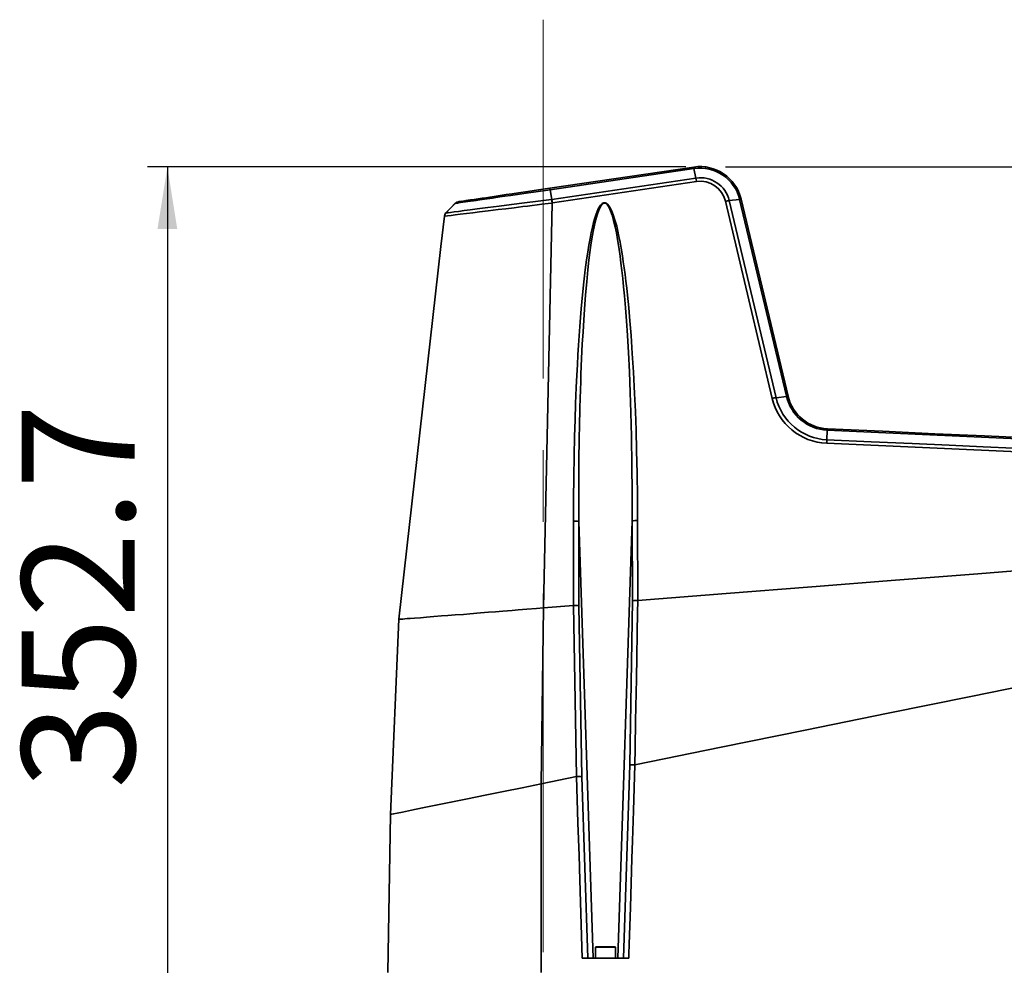
# Model space of a CAD drawing. Units: millimetres. Extents: x -4 to 571, y -11 to 409.
# Drawn here: x 68 to 103, y 166 to 200 of the extents above; entities that cross this region are included whole.
import ezdxf

# ---------------------------------------------------------------- set-up
doc = ezdxf.new("R2010")
doc.units = ezdxf.units.MM
doc.header["$PDSIZE"] = -1
doc.linetypes.add('CENTERX2', pattern=[20.32, 12.7, -2.54, 2.54, -2.54])
doc.layers.add('细实线_', color=7, linetype='Continuous')
doc.styles.add('SLDTEXTSTYLE0', font='TXT', dxfattribs={"width": 0.7})
doc.dimstyles.new('SLDDIMSTYLE1', dxfattribs={"dimtxt": 4, "dimasz": 2.2, "dimexe": 0, "dimexo": 0.0625, "dimgap": 1, "dimtad": 1, "dimdec": 1, "dimlfac": 10, "dimrnd": 1e-09, "dimzin": 12, "dimdsep": 46, "dimtxsty": 'SLDTEXTSTYLE0', "dimsah": 1, "dimcen": 0.09, "dimadec": 0, "dimazin": 3, "dimtfac": 1, "dimtdec": 3, "dimtofl": 0, "dimtmove": 0, "dimatfit": 3, "dimfxl": 1, "dimfrac": 2, "dimtolj": 1, "dimtzin": 12, "dimarcsym": 0})

# ---------------------------------------------------------------- blocks, each defined once
blk = doc.blocks.new('_D_1')
at = {"layer": '细实线_'}
for p, q in [((91.315, 194.489), (72.265, 194.489)), ((72.965, 194.489), (72.965, 159.219)), ((80.069, 159.219), (72.265, 159.219))]:
    blk.add_line(p, q, dxfattribs=at)
for points in [[(72.965, 194.489), (72.615, 192.289), (73.315, 192.289)], [(72.965, 159.219), (73.315, 161.419), (72.615, 161.419)]]:
    blk.add_solid(points, dxfattribs=at)
at = {"layer": '细实线_', "insert": (67.809, 172.47), "char_height": 4, "attachment_point": 1, "rotation": 90, "style": 'SLDTEXTSTYLE0'}
blk.add_mtext('352.7', dxfattribs=at)
blk = doc.blocks.new('_D_4')
at = {"layer": '细实线_'}
for p, q in [((92.715, 194.489), (200.819, 194.489)), ((200.119, 194.489), (200.119, 131.718)), ((185.469, 131.718), (200.819, 131.718))]:
    blk.add_line(p, q, dxfattribs=at)
for points in [[(200.119, 194.489), (199.769, 192.289), (200.469, 192.289)], [(200.119, 131.718), (200.469, 133.918), (199.769, 133.918)]]:
    blk.add_solid(points, dxfattribs=at)
at = {"layer": '细实线_', "insert": (194.963, 158.726), "char_height": 4, "attachment_point": 1, "rotation": 90, "style": 'SLDTEXTSTYLE0'}
blk.add_mtext('627.7', dxfattribs=at)

msp = doc.modelspace()

# ---------------------------------------------------------------- linework, layer by layer
at = {"color": 7, "linetype": 'Continuous', "lineweight": 35}
for p, q in [((91.5918, 194.4844), (86.4961, 193.7332)), ((86.5091, 193.6825), (91.6015, 194.4341)), ((91.6681, 194.0961), (86.5751, 193.3403)), ((91.6015, 194.4341), (91.6681, 194.0961)), ((91.6896, 193.9706), (86.5946, 193.2128)), ((86.5751, 193.3403), (86.5091, 193.6825)), ((83.1551, 193.2008), (82.8213, 192.8553)), ((83.1547, 193.2003), (82.8214, 192.8554)), ((83.1527, 193.1983), (82.8234, 192.8575)), ((83.3232, 193.252), (83.2312, 193.2072)), ((83.2322, 193.2486), (83.241, 193.2466)), ((83.2323, 193.2487), (83.2412, 193.2467)), ((83.3219, 193.2517), (83.237, 193.2102)), ((83.5056, 193.2888), (83.4798, 193.285)), ((83.4927, 193.2869), (83.4802, 193.2851)), ((86.5829, 193.2113), (86.2801, 178.8741)), ((86.5751, 193.3403), (86.5641, 193.3389)), ((86.5829, 193.2113), (86.5946, 193.2128)), ((94.3701, 186.2939), (92.7179, 193.2719)), ((93.2148, 193.341), (92.8508, 193.2961)), ((94.5048, 186.3184), (92.8508, 193.2961)), ((93.2148, 193.341), (94.8726, 186.3706)), ((94.9308, 186.3683), (93.2698, 193.3477)), ((82.7684, 192.7409), (82.6478, 191.6692)), ((82.6478, 191.6692), (81.1619, 178.4713)), ((94.8746, 186.3621), (94.5048, 186.3184)), ((94.8726, 186.3706), (94.8746, 186.3621)), ((94.933, 186.3592), (94.9308, 186.3683)), ((96.3193, 185.1671), (96.3035, 184.8291)), ((87.5211, 178.9489), (87.5224, 181.9352)), ((87.5224, 181.9352), (88.03, 166.4687)), ((88.9085, 166.4687), (89.4166, 181.9531)), ((89.4166, 181.9531), (89.4227, 179.128)), ((89.6043, 181.9676), (89.6095, 179.1362)), ((89.4227, 179.128), (89.3276, 173.3175)), ((86.2801, 178.8741), (86.1919, 172.6444)), ((87.3323, 178.9571), (86.2801, 178.8741)), ((87.4443, 172.8992), (87.3323, 178.9571)), ((87.636, 172.8985), (87.5211, 178.9489)), ((81.1619, 178.4713), (80.8657, 171.5608)), ((89.3276, 173.3175), (89.1066, 166.4687)), ((87.4443, 172.8992), (86.1919, 172.6444)), ((87.8406, 166.4687), (87.636, 172.8985)), ((86.1919, 172.6444), (86.1905, 165.9687)), ((80.8658, 171.5608), (80.7694, 165.9687)), ((88.1192, 166.8587), (88.1192, 166.4687)), ((88.1292, 166.8687), (88.8092, 166.8687)), ((88.8192, 166.4687), (88.8192, 166.8587)), ((89.2917, 166.4687), (87.6497, 166.4687))]:
    msp.add_line(p, q, dxfattribs=at)
at = {"color": 8, "linetype": 'Continuous', "lineweight": 35}
msp.add_line((88.8192, 166.8587), (88.1192, 166.8587), dxfattribs=at)
at = {"color": 7, "linetype": 'Continuous', "lineweight": 35, "flags": 128}
for points in [[(91.6896, 193.9706), (91.6785, 194.0394), (91.6681, 194.0961)], [(86.4961, 193.7332), (86.0954, 193.6741), (85.718, 193.6184), (85.3911, 193.5703), (85.1707, 193.5378), (84.9587, 193.5065), (84.7411, 193.4744), (84.5344, 193.444), (84.3818, 193.4215), (84.2375, 193.4002), (84.1015, 193.3801), (83.9598, 193.3592), (83.8232, 193.3391), (83.6974, 193.3206), (83.5239, 193.295)], [(86.5829, 193.2113), (86.4385, 193.1938), (86.2147, 193.1664), (86.0538, 193.1466), (85.8765, 193.1247), (85.7065, 193.1037), (85.5439, 193.0836), (85.233, 193.0452), (84.9402, 193.0092), (84.6663, 192.9754), (84.3199, 192.9326), (84.0169, 192.8951), (83.7714, 192.8648), (83.5519, 192.8378), (83.3312, 192.8105), (83.1482, 192.7878), (83.0025, 192.7697), (82.8819, 192.7549), (82.8002, 192.745), (82.7684, 192.7409)], [(86.5641, 193.3389), (86.0822, 193.2773), (85.6067, 193.2159), (85.1461, 193.1567), (84.7083, 193.1005), (84.301, 193.048), (83.9316, 193.0003), (83.6833, 192.9683), (83.4626, 192.94), (83.2717, 192.9154), (83.1126, 192.8947), (82.9872, 192.8785), (82.8966, 192.867), (82.8418, 192.8601), (82.8234, 192.8575)], [(83.1527, 193.1983), (83.2053, 193.2373), (83.2673, 193.2572)], [(83.2368, 193.2105), (83.1867, 193.2032), (83.1527, 193.1983)], [(83.3603, 193.2709), (83.2963, 193.2614), (83.2673, 193.2572)], [(83.5886, 193.2911), (83.424, 193.2771), (83.331, 193.2665)], [(86.5751, 193.3403), (86.584, 193.2867), (86.5946, 193.2128)], [(87.3345, 181.9488), (87.3376, 182.7312), (87.3458, 183.5017), (87.3588, 184.26), (87.375, 184.9459), (87.3925, 185.5376), (87.4129, 186.1151), (87.4362, 186.6784), (87.4566, 187.1128), (87.4754, 187.4761), (87.4953, 187.8304), (87.5164, 188.1757), (87.5387, 188.5121), (87.5621, 188.8395), (87.5866, 189.158), (87.6123, 189.4674), (87.6573, 189.9589), (87.7049, 190.4199), (87.7552, 190.8504), (87.8008, 191.1969), (87.8404, 191.469), (87.8812, 191.7229), (87.9232, 191.9586), (87.964, 192.165), (88.0057, 192.3534), (88.0481, 192.5239), (88.0913, 192.6765), (88.1354, 192.8111), (88.2141, 193.0023), (88.2944, 193.1347), (88.3353, 193.1789), (88.3558, 193.1954), (88.3763, 193.208), (88.417, 193.2219), (88.4578, 193.2211), (88.4986, 193.2054), (88.5395, 193.175), (88.6223, 193.068), (88.6839, 192.9483), (88.7455, 192.7941), (88.8062, 192.6065), (88.866, 192.3859), (88.907, 192.2134), (88.9473, 192.0262), (88.9868, 191.8241), (89.0255, 191.6074), (89.0696, 191.3377), (89.101, 191.1288), (89.1318, 190.9105), (89.1617, 190.6829), (89.191, 190.446), (89.2195, 190.1997), (89.2473, 189.9441), (89.2912, 189.5044), (89.3327, 189.0433), (89.3748, 188.5204), (89.4196, 187.8867), (89.46, 187.225), (89.4991, 186.4686), (89.5269, 185.8267), (89.5506, 185.1686), (89.5715, 184.4421), (89.5887, 183.6279), (89.5997, 182.8031), (89.6043, 181.9676)], [(87.5224, 181.9352), (87.521, 182.3183), (87.5207, 182.7249), (87.5217, 183.1548), (87.5237, 183.535), (87.5263, 183.8579), (87.5287, 184.0911), (87.5317, 184.3415), (87.5355, 184.6091), (87.5413, 184.9583), (87.5472, 185.2658), (87.5524, 185.5016), (87.5581, 185.7444), (87.5637, 185.9594), (87.5732, 186.2919), (87.5827, 186.594), (87.5924, 186.8762), (87.6028, 187.1538), (87.6261, 187.7082), (87.6503, 188.2075), (87.6747, 188.6533), (87.7, 189.0681), (87.7262, 189.4538), (87.7648, 189.96), (87.8052, 190.4239), (87.8469, 190.8455), (87.885, 191.1857), (87.9192, 191.4601), (87.9541, 191.7132), (87.9896, 191.9449), (88.0343, 192.2028), (88.0799, 192.4309), (88.1264, 192.629), (88.1734, 192.7973), (88.2422, 192.9889), (88.3121, 193.1208), (88.3478, 193.165), (88.3657, 193.1815), (88.3836, 193.1941), (88.4192, 193.2079), (88.4371, 193.2093), (88.4549, 193.207), (88.4907, 193.1914), (88.5265, 193.1609), (88.5987, 193.0543), (88.6528, 192.9344), (88.7062, 192.7811), (88.7592, 192.5937), (88.8117, 192.3717), (88.8554, 192.1575), (88.8986, 191.9173), (88.9413, 191.6511), (88.987, 191.3304), (89.0186, 191.0854), (89.0498, 190.8228), (89.0804, 190.5426), (89.1105, 190.245), (89.1397, 189.9298), (89.1758, 189.5028), (89.2108, 189.0392), (89.2453, 188.5236), (89.2809, 187.9141), (89.315, 187.2298), (89.3451, 186.4999), (89.3686, 185.7956), (89.3904, 184.9492), (89.4082, 183.9058), (89.4162, 182.9708), (89.4166, 181.9531)], [(82.7684, 192.7409), (82.7863, 192.8039), (82.8234, 192.8575)], [(96.3216, 185.2171), (96.321, 185.2042), (96.3193, 185.1671)], [(96.3193, 185.1671), (104.6357, 184.7889), (112.9512, 184.4111), (121.2645, 184.0333)], [(121.2707, 184.0783), (119.626, 184.1533), (117.9625, 184.2293), (116.2804, 184.3061), (114.5827, 184.3835), (113.0868, 184.4518), (111.5897, 184.5202), (110.0648, 184.5898), (108.5121, 184.6607), (107.1191, 184.7242), (105.4121, 184.8022), (103.6455, 184.8828), (101.8835, 184.9633), (100.1276, 185.0434), (98.2737, 185.128), (96.3216, 185.2171)], [(96.2981, 184.704), (96.3011, 184.7727), (96.3035, 184.8291)], [(117.4183, 183.7755), (110.3792, 184.0843), (103.3389, 184.3929), (96.2981, 184.704)], [(117.4251, 183.892), (111.2493, 184.1658), (108.5317, 184.286), (107.3359, 184.3389), (107.2016, 184.3449), (107.0674, 184.3508), (106.9332, 184.3568), (106.799, 184.3627), (106.6647, 184.3686), (106.5305, 184.3746), (106.3963, 184.3805), (105.9471, 184.4004), (105.3735, 184.4258), (104.6754, 184.4566), (103.8528, 184.4931), (102.9057, 184.535), (101.8342, 184.5825), (100.6383, 184.6357), (99.3178, 184.6944), (97.8729, 184.7589), (96.3035, 184.8291)], [(87.3323, 178.9571), (87.3326, 179.4549), (87.3332, 180.3979), (87.3341, 181.5588), (87.3344, 181.8501), (87.3344, 181.9236), (87.3345, 181.9422), (87.3345, 181.947), (87.3345, 181.9483), (87.3345, 181.9486), (87.3345, 181.9487), (87.3345, 181.9488)], [(117.1813, 181.306), (114.4111, 181.088), (111.7409, 180.8779), (109.1502, 180.674), (106.6186, 180.4748), (104.1255, 180.2786), (101.6505, 180.0838), (98.7289, 179.8539), (95.7706, 179.6211), (92.7419, 179.3827), (89.6095, 179.1362)], [(89.6095, 179.1362), (89.6088, 179.0942), (89.603, 178.7482), (89.5625, 176.359), (89.5375, 174.8795), (89.5213, 173.9006), (89.5115, 173.3198)], [(86.2801, 178.8741), (86.0289, 178.854), (85.6856, 178.826), (85.385, 178.8015), (85.1621, 178.7839), (84.8394, 178.7589), (84.5741, 178.7384), (84.3267, 178.7188), (84.0457, 178.6954), (83.6738, 178.6641), (83.4407, 178.6453), (83.1477, 178.6235), (82.8933, 178.6053), (82.663, 178.5881), (82.3988, 178.566), (82.1334, 178.5429), (81.9242, 178.5265), (81.7145, 178.5124), (81.5521, 178.5014), (81.4549, 178.4936), (81.3716, 178.4861), (81.3031, 178.4797), (81.2255, 178.4737), (81.1907, 178.4719), (81.1692, 178.4714), (81.1619, 178.4713)], [(117.1074, 178.9344), (114.3072, 178.3647), (111.6025, 177.8144), (108.9763, 177.2801), (106.4117, 176.7583), (103.8916, 176.2456), (101.3993, 175.7385), (98.4743, 175.1434), (95.5366, 174.5456), (92.5582, 173.9397), (89.5115, 173.3198)], [(89.5115, 173.3198), (89.4593, 171.6857), (89.4254, 170.6218), (89.4055, 169.9992), (89.3495, 168.2602), (89.3078, 166.9677), (89.2966, 166.619), (89.2933, 166.519), (89.2917, 166.4687)], [(87.6497, 166.4687), (87.5486, 169.6432), (87.5469, 169.6968), (87.5335, 170.1124), (87.4967, 171.261), (87.4443, 172.8992)], [(86.1919, 172.6444), (85.5228, 172.5083), (84.8567, 172.3727), (84.206, 172.2404), (83.5829, 172.1136), (82.9993, 171.9948), (82.467, 171.8865), (81.9974, 171.791), (81.5995, 171.7101), (81.2818, 171.6454), (81.1009, 171.6086), (80.9708, 171.5821), (80.8921, 171.5661), (80.8657, 171.5608)]]:
    msp.add_lwpolyline(points, dxfattribs=at)
at = {"color": 8, "linetype": 'Continuous', "lineweight": 35, "flags": 128}
msp.add_lwpolyline([(83.2294, 193.2094), (83.2738, 193.216), (83.334, 193.2249), (83.4185, 193.2368), (83.517, 193.2507), (83.5988, 193.2625), (83.6978, 193.2769), (83.8012, 193.292), (83.8892, 193.3047), (84.0179, 193.3232), (84.1017, 193.3353), (84.1887, 193.3479), (84.2787, 193.3609), (84.3716, 193.3743), (84.4673, 193.3881), (84.5833, 193.4049), (84.7284, 193.4258), (84.9047, 193.4512), (85.114, 193.4814), (85.3581, 193.5166), (85.6588, 193.56), (86.0901, 193.6222), (86.5091, 193.6825)], dxfattribs=at)
at = {"color": 7, "linetype": 'Continuous', "lineweight": 35}
for centre, radius, start, end in [((91.8106, 193.0004), 1.5, 13.38623, 98.38635), ((91.1334, 194.37), 0.4724, 7.79141, 14.01035), ((91.8126, 193.0085), 1.4411, 13.33733, 98.4238), ((91.8232, 193.0512), 1.0564, 13.40348, 98.44079), ((91.8268, 193.0665), 0.9145, 12.9844, 98.62943), ((86.3259, 193.6625), 0.1843, 6.24646, 22.54554), ((82.604, 197.2688), 4.1074, 277.67626, 278.75721), ((82.9132, 192.7365), 3.7002, 7.37361, 9.36988), ((93.0799, 191.6584), 1.6536, 97.96539, 102.64566), ((93.1891, 193.778), 0.4378, 273.36267, 280.61667), ((94.6673, 185.0439), 1.2848, 97.26625, 103.3769), ((96.3888, 186.778), 2.076, 193.48485, 267.49494), ((96.3895, 186.7639), 1.9366, 193.2979, 267.45485), ((94.8985, 186.2878), 0.0867, 68.1428, 107.35032), ((94.8993, 186.2686), 0.0967, 69.60913, 104.76129), ((96.39, 186.7232), 1.5577, 193.40275, 267.40144), ((96.39, 186.7156), 1.5, 193.74222, 267.38623), ((87.3618, 181.0178), 0.9314, 80.06704, 91.68091), ((89.5787, 181.0768), 0.8912, 88.35461, 100.4787), ((89.5579, 178.1727), 0.9648, 86.93708, 98.05805), ((87.3701, 177.6497), 1.308, 83.37123, 91.65892), ((89.4749, 168.8186), 4.5013, 89.53416, 91.87644), ((87.5116, 164.3249), 8.5745, 89.16875, 90.45014), ((88.1292, 166.8587), 0.01, 90, 180), ((88.8092, 166.8587), 0.01, 0, 90)]:
    msp.add_arc(centre, radius, start, end, dxfattribs=at)
at = {"layer": '细实线_', "linetype": 'CENTERX2', "lineweight": 18}
msp.add_line((86.2692, 199.7023), (86.2692, 129.1062), dxfattribs=at)
at = {"layer": '细实线_'}
msp.add_point((92.0148, 194.4887), dxfattribs=at)

# ---------------------------------------------------------------- dimensions: what is measured, and where the dimension line sits
for base, p2, picture, middle in [((72.9652, 159.2187), (80.7692, 159.2187), '_D_1', (72.9652, 176.8537)), ((200.1192, 131.7184), (184.7692, 131.7184), '_D_4', (200.1192, 163.1035))]:
    dim = msp.add_linear_dim(base=base, p1=(92.0148, 194.4887), p2=p2, angle=90, dimstyle='SLDDIMSTYLE1', dxfattribs=at)
    dim.commit()
    dim.dimension.update_dxf_attribs({"geometry": picture, "text_midpoint": middle, "dimtype": 160})

doc.saveas('drawing.dxf')
